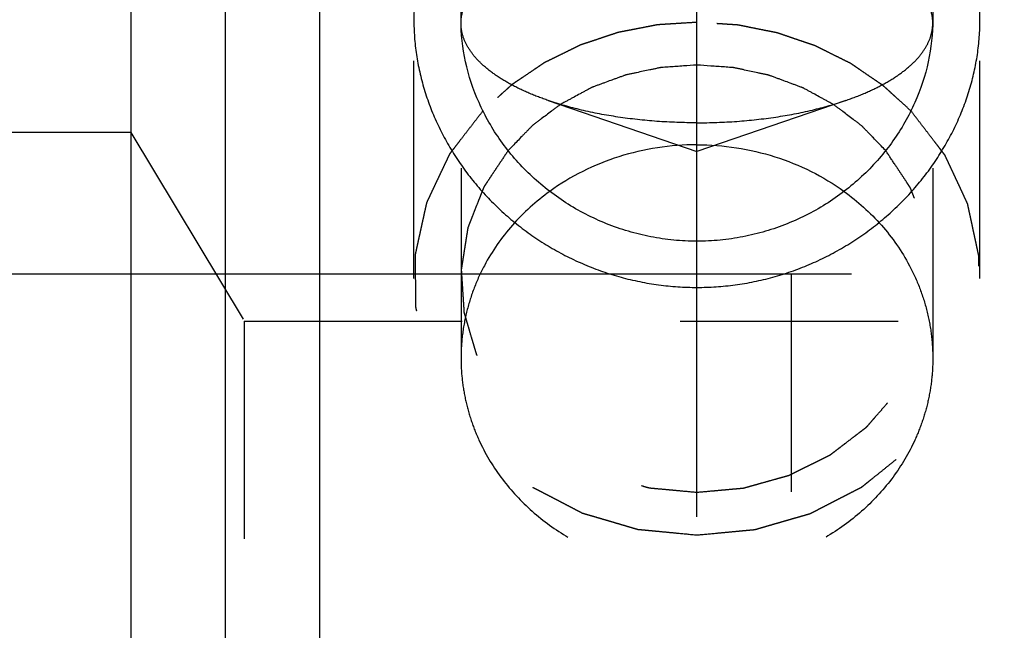
# Model space of a CAD drawing. Units: millimetres. Extents: x 0 to 420, y 0 to 297.
# Drawn here: x 190 to 200, y 152 to 158 of the extents above; entities that cross this region are included whole.
import ezdxf

# ---------------------------------------------------------------- set-up
doc = ezdxf.new("R2010")
doc.units = ezdxf.units.MM
doc.header["$LTSCALE"] = 23.1
doc.linetypes.add('CENTER', pattern=[0.6, 0.375, -0.075, 0.075, -0.075])
doc.linetypes.add('HIDDEN', pattern=[0.2, 0.1, -0.1])
doc.layers.get('0').update_dxf_attribs({"linetype": 'CONTINUOUS'})
for name, color, linetype in [('30656125_AXIS', 7, 'CONTINUOUS'), ('30656125_CL', 7, 'CONTINUOUS'), ('30656125_DIM', 7, 'CONTINUOUS'), ('30656125_HL', 7, 'CONTINUOUS')]:
    doc.layers.add(name, color=color, linetype=linetype)
doc.styles.get("Standard").update_dxf_attribs({"font": 'TXT.SHX', "width": 0.7})
doc.dimstyles.new('DIMSTYLE_3', dxfattribs={"dimtxt": 3.5, "dimasz": 3.5, "dimexe": 0.18, "dimexo": 0.0625, "dimgap": 0.09, "dimtad": 1, "dimdec": 3, "dimdsep": 46, "dimtxsty": 'STANDARD', "dimblk": '_FILLED', "dimblk1": '_FILLED', "dimblk2": '_FILLED', "dimcen": 0.09, "dimclrt": 2, "dimadec": 0, "dimazin": 0, "dimtp": 0.1, "dimtm": 0.1, "dimtfac": 1, "dimtdec": 3, "dimtofl": 0, "dimtmove": 0, "dimatfit": 3, "dimldrblk": '_FILLED', "dimfxl": 1, "dimtolj": 1, "dimarcsym": 0})
doc.dimstyles.new('DIMSTYLE_5', dxfattribs={"dimtxt": 3.5, "dimasz": 3.5, "dimexe": 0.18, "dimexo": 0.0625, "dimgap": 0.09, "dimtad": 1, "dimdec": 3, "dimdsep": 46, "dimtxsty": 'STANDARD', "dimblk": '_FILLED', "dimblk1": '_FILLED', "dimblk2": '_FILLED', "dimcen": 0.09, "dimclrt": 2, "dimadec": 0, "dimazin": 0, "dimtp": 0.15, "dimtm": 0.15, "dimtfac": 1, "dimtdec": 3, "dimtofl": 0, "dimtmove": 0, "dimatfit": 3, "dimldrblk": '_FILLED', "dimfxl": 1, "dimtolj": 1, "dimarcsym": 0})

# ---------------------------------------------------------------- blocks, each defined once
blk = doc.blocks.new('_FILLED')
at = {"color": 0, "linetype": 'BYBLOCK'}
blk.add_solid([(0, 0), (-1, 0.125), (-1, -0.125)], dxfattribs=at)
blk = doc.blocks.new('*D4')
at = {"layer": '30656125_DIM', "color": 3, "linetype": 'CONTINUOUS'}
for p, q in [((196.966, 162.962), (196.966, 210.034)), ((254.966, 140.693), (254.966, 210.034)), ((196.966, 208.534), (225.966, 208.534)), ((254.966, 208.534), (225.966, 208.534))]:
    blk.add_line(p, q, dxfattribs=at)
at = {"layer": '30656125_DIM', "color": 3, "linetype": 'CONTINUOUS', "xscale": 3.5, "yscale": 3.5, "zscale": 3.5, "rotation": 180}
blk.add_blockref('_FILLED', (196.966, 208.534), dxfattribs=at)
at = {"layer": '30656125_DIM', "color": 3, "linetype": 'CONTINUOUS', "xscale": 3.5, "yscale": 3.5, "zscale": 3.5}
blk.add_blockref('_FILLED', (254.966, 208.534), dxfattribs=at)
at = {"layer": '30656125_DIM', "color": 2, "linetype": 'CONTINUOUS', "insert": (225.966, 212.909), "char_height": 3.5, "width": 5.25, "attachment_point": 2, "line_spacing_factor": 0.9}
blk.add_mtext('58', dxfattribs=at)
blk = doc.blocks.new('*D6')
at = {"layer": '30656125_DIM', "color": 3, "linetype": 'CONTINUOUS'}
for p, q in [((164.966, 167.354), (164.966, 220.034)), ((254.966, 154.831), (254.966, 220.034)), ((164.966, 218.534), (209.966, 218.534)), ((254.966, 218.534), (209.966, 218.534))]:
    blk.add_line(p, q, dxfattribs=at)
at = {"layer": '30656125_DIM', "color": 3, "linetype": 'CONTINUOUS', "xscale": 3.5, "yscale": 3.5, "zscale": 3.5, "rotation": 180}
blk.add_blockref('_FILLED', (164.966, 218.534), dxfattribs=at)
at = {"layer": '30656125_DIM', "color": 3, "linetype": 'CONTINUOUS', "xscale": 3.5, "yscale": 3.5, "zscale": 3.5}
blk.add_blockref('_FILLED', (254.966, 218.534), dxfattribs=at)
at = {"layer": '30656125_DIM', "color": 2, "linetype": 'CONTINUOUS', "insert": (209.966, 222.909), "char_height": 3.5, "width": 5.5, "attachment_point": 2, "line_spacing_factor": 0.9}
blk.add_mtext('90', dxfattribs=at)
blk = doc.blocks.new('*D7')
at = {"layer": '30656125_DIM', "color": 3, "linetype": 'CONTINUOUS'}
for p, q in [((88.566, 155.534), (88.566, 161.534)), ((88.566, 161.534), (88.566, 151.534)), ((197.966, 155.534), (87.066, 155.534)), ((88.566, 131.057), (88.566, 151.534)), ((197.966, 147.534), (87.066, 147.534)), ((88.566, 147.534), (88.566, 131.057))]:
    blk.add_line(p, q, dxfattribs=at)
at = {"layer": '30656125_DIM', "color": 3, "linetype": 'CONTINUOUS', "xscale": 3.5, "yscale": 3.5, "zscale": 3.5}
for p, rotation in [((88.566, 155.534), 270), ((88.566, 147.534), 90)]:
    blk.add_blockref('_FILLED', p, dxfattribs=dict(at, rotation=rotation))
at = {"layer": '30656125_DIM', "color": 2, "linetype": 'CONTINUOUS', "insert": (84.191, 141.307), "char_height": 3.5, "width": 10.25, "attachment_point": 3, "rotation": 90, "line_spacing_factor": 0.9}
blk.add_mtext('M8x1', dxfattribs=at)

msp = doc.modelspace()

# ---------------------------------------------------------------- linework, layer by layer
at = {"layer": '30656125_AXIS', "color": 3, "linetype": 'CENTER'}
msp.add_line((196.9657, 139.0997), (196.9657, 171.5469), dxfattribs=at)
at = {"layer": '30656125_CL', "color": 7, "linetype": 'CONTINUOUS'}
for p, q in [((190.9657, 183.0339), (190.9657, 120.0339)), ((192.9657, 167.5339), (192.9657, 135.5339))]:
    msp.add_line(p, q, dxfattribs=at)
at = {"layer": '30656125_CL', "color": 9, "linetype": 'CONTINUOUS'}
msp.add_line((191.9657, 167.5339), (191.9657, 135.5339), dxfattribs=at)
at = {"layer": '30656125_CL', "color": 30, "linetype": 'CONTINUOUS'}
msp.add_line((196.9657, 153.364), (196.9657, 162.4181), dxfattribs=at)
at = {"layer": '30656125_CL', "color": 3, "linetype": 'CONTINUOUS'}
for points in [[(196.9657, 160.8302), (196.898, 160.8302), (196.7624, 160.8264), (196.5599, 160.8094), (196.3591, 160.781), (196.1607, 160.7413), (195.9658, 160.6904), (195.7749, 160.6282), (195.5895, 160.5552), (195.4098, 160.4711), (195.2375, 160.3766), (195.0728, 160.2718), (194.9172, 160.1572), (194.771, 160.0331), (194.6354, 159.9003), (194.5108, 159.7591), (194.3981, 159.6105), (194.2975, 159.4548), (194.2098, 159.2931), (194.1349, 159.1257), (194.0734, 158.9538), (194.0254, 158.7776), (193.991, 158.5983), (193.9703, 158.4163), (193.9634, 158.2326), (193.9703, 158.0477), (193.991, 157.8624), (194.0254, 157.6777), (194.0734, 157.494), (194.1349, 157.3127), (194.2098, 157.1341), (194.2975, 156.9597), (194.3981, 156.7898), (194.5108, 156.626), (194.6354, 156.4688), (194.771, 156.3195), (194.9172, 156.1786), (195.0728, 156.0476), (195.2375, 155.9265), (195.4098, 155.8168), (195.5895, 155.7185), (195.7749, 155.6325), (195.9658, 155.559), (196.1607, 155.4985), (196.3591, 155.4512), (196.5599, 155.4173), (196.7624, 155.3969), (196.898, 155.3924), (196.9657, 155.3924)], [(196.9657, 155.3924), (197.0335, 155.3924), (197.169, 155.3969), (197.3715, 155.4173), (197.5723, 155.4512), (197.7707, 155.4985), (197.9656, 155.559), (198.1565, 155.6325), (198.342, 155.7185), (198.5216, 155.8168), (198.694, 155.9265), (198.8587, 156.0475), (199.0143, 156.1786), (199.1605, 156.3195), (199.296, 156.4688), (199.4206, 156.626), (199.5333, 156.7898), (199.6339, 156.9597), (199.7217, 157.1341), (199.7965, 157.3127), (199.858, 157.494), (199.9061, 157.6777), (199.9404, 157.8624), (199.9611, 158.0477), (199.968, 158.2326), (199.9611, 158.4163), (199.9404, 158.5983), (199.9061, 158.7776), (199.858, 158.9538), (199.7965, 159.1257), (199.7217, 159.2931), (199.6339, 159.4548), (199.5333, 159.6105), (199.4206, 159.7591), (199.296, 159.9003), (199.1605, 160.0331), (199.0143, 160.1572), (198.8587, 160.2718), (198.694, 160.3766), (198.5216, 160.4711), (198.342, 160.5552), (198.1565, 160.6282), (197.9656, 160.6904), (197.7707, 160.7413), (197.5723, 160.781), (197.3715, 160.8094), (197.169, 160.8264), (197.0335, 160.8302), (196.9657, 160.8302)]]:
    msp.add_open_spline(points, degree=3, dxfattribs=at)
at = {"layer": '30656125_CL', "color": 7, "linetype": 'CONTINUOUS'}
for points, knots in [([(194.4657, 158.2324), (194.4657, 158.3797), (194.4977, 158.6748), (194.6421, 159.0959), (194.8765, 159.4778), (195.191, 159.8068), (195.5726, 160.0728), (196.0068, 160.2682), (196.4769, 160.3876), (196.8024, 160.4143), (196.9657, 160.4143)], [0, 0, 0, 0, 0.1199282, 0.2392641, 0.3594117, 0.4817057, 0.6070522, 0.7356793, 0.8670569, 1, 1, 1, 1]), ([(196.9657, 160.4143), (197.1291, 160.4143), (197.4545, 160.3876), (197.9247, 160.2682), (198.3588, 160.0728), (198.7405, 159.8068), (199.0549, 159.4778), (199.2894, 159.0959), (199.4337, 158.6748), (199.4657, 158.3797), (199.4657, 158.2324)], [0, 0, 0, 0, 0.1329431, 0.2643207, 0.3929478, 0.5182943, 0.6405883, 0.7607359, 0.8800718, 1, 1, 1, 1]), ([(196.9657, 155.8828), (196.8838, 155.8828), (196.72, 155.8906), (196.4767, 155.9258), (196.2382, 155.9839), (195.9306, 156.0907), (195.5693, 156.2772), (195.2512, 156.5271), (195.031, 156.7581), (194.837, 157.0053), (194.6434, 157.3432), (194.499, 157.7801), (194.4657, 158.0829), (194.4657, 158.2324)], [0, 0, 0, 0, 0.0647421, 0.1294347, 0.1940298, 0.2584752, 0.3865545, 0.5133552, 0.5761966, 0.6385405, 0.7613971, 0.8818401, 1, 1, 1, 1]), ([(199.4657, 158.2324), (199.4657, 158.0829), (199.4325, 157.7801), (199.288, 157.3432), (199.0944, 157.0053), (198.9005, 156.7581), (198.6802, 156.5271), (198.3622, 156.2772), (198.0009, 156.0907), (197.6932, 155.9839), (197.4547, 155.9258), (197.2115, 155.8906), (197.0476, 155.8828), (196.9657, 155.8828)], [0, 0, 0, 0, 0.1181599, 0.2386029, 0.3614595, 0.4238034, 0.4866448, 0.6134455, 0.7415248, 0.8059702, 0.8705653, 0.9352579, 1, 1, 1, 1]), ([(196.9657, 157.7511), (196.9179, 157.7478), (196.8462, 157.7428), (196.7625, 157.737), (196.7147, 157.7336), (196.6789, 157.7311), (196.643, 157.7286), (196.6161, 157.7267), (196.5982, 157.7255), (196.5907, 157.7249), (196.5847, 157.7247), (196.5789, 157.7236), (196.5687, 157.7213), (196.5541, 157.7183), (196.5307, 157.7133), (196.5016, 157.7071), (196.4549, 157.6972), (196.3965, 157.6848), (196.3382, 157.6724), (196.2915, 157.6624), (196.2623, 157.6562), (196.239, 157.6513), (196.2244, 157.6481), (196.2142, 157.6461), (196.2084, 157.6447), (196.2029, 157.6425), (196.1959, 157.64), (196.1792, 157.6339), (196.1542, 157.6247), (196.1209, 157.6125), (196.0875, 157.6003), (196.0431, 157.584), (195.9986, 157.5677), (195.9542, 157.5515), (195.9264, 157.5413), (195.9041, 157.5331), (195.8875, 157.527), (195.8736, 157.5219), (195.8638, 157.5184), (195.8583, 157.5163), (195.8541, 157.515), (195.8502, 157.5126), (195.8449, 157.5099), (195.8357, 157.5048), (195.8226, 157.4977), (195.8068, 157.4892), (195.7858, 157.4777), (195.7595, 157.4635), (195.7174, 157.4407), (195.6753, 157.4178), (195.6332, 157.395), (195.6017, 157.3779), (195.5701, 157.3608), (195.5465, 157.3479), (195.5307, 157.3394), (195.5241, 157.3358), (195.5188, 157.333), (195.514, 157.3297), (195.506, 157.3235), (195.4945, 157.3149), (195.4761, 157.3009), (195.453, 157.2836), (195.4162, 157.2557), (195.3702, 157.221), (195.3241, 157.1862), (195.2873, 157.1584), (195.2643, 157.141), (195.2458, 157.1271), (195.2344, 157.1184), (195.2262, 157.1124), (195.2217, 157.1088), (195.2178, 157.1045), (195.2127, 157.0993), (195.2007, 157.0868), (195.1825, 157.0682), (195.1583, 157.0432), (195.1341, 157.0183), (195.1019, 156.9851), (195.0455, 156.9269), (194.9971, 156.8771), (194.9649, 156.8438)], [0, 0, 0, 0, 0.0625, 0.09375, 0.109375, 0.125, 0.140625, 0.15625, 0.1601562, 0.1640625, 0.1660156, 0.1679688, 0.171875, 0.1796875, 0.1875, 0.203125, 0.21875, 0.25, 0.28125, 0.296875, 0.3125, 0.3203125, 0.328125, 0.3320312, 0.3339844, 0.3359375, 0.3398438, 0.34375, 0.359375, 0.375, 0.390625, 0.40625, 0.4375, 0.453125, 0.46875, 0.4765625, 0.484375, 0.4921875, 0.4960938, 0.4980469, 0.5, 0.5019531, 0.5039062, 0.5078125, 0.515625, 0.5234375, 0.53125, 0.546875, 0.5625, 0.59375, 0.609375, 0.625, 0.640625, 0.65625, 0.6601562, 0.6640625, 0.6660156, 0.6679688, 0.671875, 0.6796875, 0.6875, 0.703125, 0.71875, 0.75, 0.78125, 0.796875, 0.8125, 0.8203125, 0.828125, 0.8320312, 0.8339844, 0.8359375, 0.8398438, 0.84375, 0.859375, 0.875, 0.890625, 0.90625, 0.9375, 1, 1, 1, 1]), ([(198.9666, 156.8438), (198.9349, 156.8765), (198.8875, 156.9255), (198.8322, 156.9827), (198.8006, 157.0154), (198.7769, 157.0399), (198.7532, 157.0644), (198.7354, 157.0828), (198.7236, 157.095), (198.7186, 157.1001), (198.7148, 157.1043), (198.7103, 157.1079), (198.7022, 157.1139), (198.6907, 157.1227), (198.6723, 157.1366), (198.6494, 157.1541), (198.6126, 157.182), (198.5667, 157.2169), (198.5207, 157.2518), (198.484, 157.2797), (198.461, 157.2971), (198.4427, 157.3111), (198.4311, 157.3198), (198.4232, 157.326), (198.4185, 157.3293), (198.4132, 157.332), (198.4069, 157.3356), (198.3915, 157.344), (198.3684, 157.3566), (198.3376, 157.3735), (198.3068, 157.3904), (198.2658, 157.4129), (198.2248, 157.4353), (198.1837, 157.4578), (198.1581, 157.4719), (198.1376, 157.4831), (198.1222, 157.4916), (198.1094, 157.4986), (198.1004, 157.5035), (198.0952, 157.5063), (198.0915, 157.5086), (198.0871, 157.51), (198.0815, 157.5121), (198.0716, 157.5158), (198.0574, 157.5211), (198.0404, 157.5274), (198.0177, 157.5358), (197.9893, 157.5463), (197.9439, 157.5631), (197.8986, 157.58), (197.8532, 157.5968), (197.8191, 157.6094), (197.7851, 157.6221), (197.7596, 157.6315), (197.7426, 157.6379), (197.7355, 157.6404), (197.7298, 157.6427), (197.724, 157.6441), (197.7138, 157.6462), (197.6992, 157.6494), (197.6759, 157.6544), (197.6467, 157.6607), (197.6001, 157.6707), (197.5418, 157.6833), (197.4835, 157.6958), (197.4368, 157.7059), (197.4076, 157.7122), (197.3843, 157.7172), (197.3697, 157.7203), (197.3596, 157.7226), (197.3537, 157.7237), (197.3475, 157.7239), (197.34, 157.7246), (197.3217, 157.7258), (197.2943, 157.7278), (197.2578, 157.7304), (197.2213, 157.733), (197.1726, 157.7364), (197.0874, 157.7425), (197.0144, 157.7477), (196.9657, 157.7511)], [0, 0, 0, 0, 0.0625, 0.09375, 0.109375, 0.125, 0.140625, 0.15625, 0.1601562, 0.1640625, 0.1660156, 0.1679688, 0.171875, 0.1796875, 0.1875, 0.203125, 0.21875, 0.25, 0.28125, 0.296875, 0.3125, 0.3203125, 0.328125, 0.3320312, 0.3339844, 0.3359375, 0.3398438, 0.34375, 0.359375, 0.375, 0.390625, 0.40625, 0.4375, 0.453125, 0.46875, 0.4765625, 0.484375, 0.4921875, 0.4960938, 0.4980469, 0.5, 0.5019531, 0.5039062, 0.5078125, 0.515625, 0.5234375, 0.53125, 0.546875, 0.5625, 0.59375, 0.609375, 0.625, 0.640625, 0.65625, 0.6601562, 0.6640625, 0.6660156, 0.6679688, 0.671875, 0.6796875, 0.6875, 0.703125, 0.71875, 0.75, 0.78125, 0.796875, 0.8125, 0.8203125, 0.828125, 0.8320312, 0.8339844, 0.8359375, 0.8398438, 0.84375, 0.859375, 0.875, 0.890625, 0.90625, 0.9375, 1, 1, 1, 1]), ([(196.9657, 156.9059), (196.8256, 156.9059), (196.5456, 156.8845), (196.1374, 156.7892), (195.7523, 156.6334), (195.5164, 156.4907), (195.406, 156.4108)], [0, 0, 0, 0, 0.2529566, 0.5046573, 0.753969, 1, 1, 1, 1]), ([(196.9657, 156.9059), (197.1058, 156.9059), (197.3858, 156.8845), (197.794, 156.7892), (198.1791, 156.6334), (198.4151, 156.4907), (198.5255, 156.4108)], [0, 0, 0, 0, 0.2529566, 0.5046573, 0.753969, 1, 1, 1, 1])]:
    msp.add_open_spline(points, degree=3, knots=knots, dxfattribs=at)
at = {"layer": '30656125_HL', "color": 6, "linetype": 'HIDDEN'}
for p, q in [((194.4657, 165.8989), (194.4657, 154.6401)), ((199.4657, 165.8989), (199.4657, 154.6401)), ((193.9657, 155.4854), (193.9657, 158.2324)), ((199.9657, 155.4854), (199.9657, 158.2324)), ((195.3891, 157.3753), (196.9657, 156.8338)), ((198.5424, 157.3753), (196.9657, 156.8338)), ((190.9657, 157.0339), (142.4317, 157.0339)), ((190.9657, 157.0339), (192.1674, 155.0339)), ((212.4657, 155.5339), (197.9657, 155.5339)), ((197.9657, 155.5339), (197.9657, 147.5339)), ((192.1674, 155.0339), (211.8657, 155.0339)), ((192.1674, 155.0339), (192.1674, 148.0339))]:
    msp.add_line(p, q, dxfattribs=at)
for points, knots in [([(194.4657, 158.1952), (194.4657, 158.23), (194.4742, 158.3012), (194.5116, 158.4055), (194.5728, 158.5069), (194.6568, 158.6048), (194.7628, 158.6983), (194.8896, 158.7869), (195.0362, 158.8697), (195.2011, 158.946), (195.3828, 159.0152), (195.6516, 159.099), (196.0176, 159.18), (196.4825, 159.2387), (196.803, 159.2518), (196.9657, 159.2518)], [0, 0, 0, 0, 0.0358513, 0.0732293, 0.1134339, 0.1574199, 0.2057932, 0.2588633, 0.3167067, 0.3792198, 0.4461595, 0.5171733, 0.6695468, 0.8321382, 1, 1, 1, 1]), ([(199.4657, 158.1952), (199.4657, 158.23), (199.4573, 158.3012), (199.4199, 158.4055), (199.3587, 158.5069), (199.2746, 158.6048), (199.1687, 158.6983), (199.0418, 158.7869), (198.8953, 158.8697), (198.7304, 158.946), (198.5486, 159.0152), (198.2798, 159.099), (197.9138, 159.18), (197.4489, 159.2387), (197.1284, 159.2518), (196.9657, 159.2518)], [0, 0, 0, 0, 0.0358513, 0.0732293, 0.1134339, 0.1574199, 0.2057932, 0.2588633, 0.3167067, 0.3792198, 0.4461595, 0.5171733, 0.6695468, 0.8321382, 1, 1, 1, 1]), ([(196.9657, 158.2043), (196.9135, 158.201), (196.8352, 158.196), (196.7439, 158.1902), (196.6917, 158.1869), (196.6526, 158.1844), (196.6134, 158.182), (196.5841, 158.1801), (196.5645, 158.1789), (196.5564, 158.1783), (196.5498, 158.178), (196.5433, 158.1769), (196.5318, 158.1746), (196.5154, 158.1715), (196.4892, 158.1663), (196.4564, 158.16), (196.404, 158.1498), (196.3385, 158.1371), (196.2729, 158.1243), (196.2205, 158.1142), (196.1877, 158.1078), (196.1615, 158.1027), (196.1451, 158.0995), (196.1336, 158.0973), (196.1271, 158.0959), (196.1209, 158.0936), (196.113, 158.0911), (196.0942, 158.0847), (196.0659, 158.0753), (196.0282, 158.0626), (195.9904, 158.05), (195.9402, 158.0331), (195.8899, 158.0162), (195.8396, 157.9994), (195.8081, 157.9888), (195.783, 157.9804), (195.7641, 157.9741), (195.7484, 157.9688), (195.7374, 157.9651), (195.7311, 157.963), (195.7263, 157.9616), (195.722, 157.9592), (195.7161, 157.9564), (195.7058, 157.9513), (195.6911, 157.944), (195.6734, 157.9353), (195.6498, 157.9238), (195.6204, 157.9093), (195.5733, 157.8861), (195.5261, 157.8629), (195.479, 157.8397), (195.4437, 157.8223), (195.4083, 157.8049), (195.3818, 157.7918), (195.3641, 157.7832), (195.3568, 157.7795), (195.3508, 157.7767), (195.3453, 157.7732), (195.336, 157.7668), (195.3225, 157.7578), (195.301, 157.7432), (195.2742, 157.7251), (195.2312, 157.696), (195.1774, 157.6597), (195.1237, 157.6234), (195.0807, 157.5944), (195.0538, 157.5762), (195.0323, 157.5617), (195.0189, 157.5526), (195.0095, 157.5463), (195.0042, 157.5426), (194.9995, 157.5381), (194.9934, 157.5327), (194.979, 157.5196), (194.9573, 157.5), (194.9284, 157.4739), (194.8996, 157.4477), (194.8611, 157.4129), (194.7937, 157.3519), (194.7359, 157.2996), (194.6974, 157.2648)], [0, 0, 0, 0, 0.0625, 0.09375, 0.109375, 0.125, 0.140625, 0.15625, 0.1601562, 0.1640625, 0.1660156, 0.1679688, 0.171875, 0.1796875, 0.1875, 0.203125, 0.21875, 0.25, 0.28125, 0.296875, 0.3125, 0.3203125, 0.328125, 0.3320312, 0.3339844, 0.3359375, 0.3398438, 0.34375, 0.359375, 0.375, 0.390625, 0.40625, 0.4375, 0.453125, 0.46875, 0.4765625, 0.484375, 0.4921875, 0.4960938, 0.4980469, 0.5, 0.5019531, 0.5039062, 0.5078125, 0.515625, 0.5234375, 0.53125, 0.546875, 0.5625, 0.59375, 0.609375, 0.625, 0.640625, 0.65625, 0.6601562, 0.6640625, 0.6660156, 0.6679688, 0.671875, 0.6796875, 0.6875, 0.703125, 0.71875, 0.75, 0.78125, 0.796875, 0.8125, 0.8203125, 0.828125, 0.8320312, 0.8339844, 0.8359375, 0.8398438, 0.84375, 0.859375, 0.875, 0.890625, 0.90625, 0.9375, 1, 1, 1, 1]), ([(199.234, 157.2648), (199.1971, 157.2984), (199.1418, 157.3488), (199.0772, 157.4075), (199.0402, 157.4411), (199.0125, 157.4663), (198.9849, 157.4916), (198.9641, 157.5104), (198.9503, 157.5231), (198.9444, 157.5283), (198.94, 157.5326), (198.9348, 157.5363), (198.9253, 157.5427), (198.912, 157.5518), (198.8905, 157.5665), (198.8638, 157.5848), (198.821, 157.614), (198.7675, 157.6506), (198.714, 157.6872), (198.6711, 157.7164), (198.6444, 157.7347), (198.623, 157.7494), (198.6096, 157.7585), (198.6003, 157.765), (198.5948, 157.7685), (198.5888, 157.7713), (198.5815, 157.775), (198.5639, 157.7837), (198.5375, 157.7969), (198.5023, 157.8145), (198.467, 157.8321), (198.42, 157.8555), (198.3731, 157.8789), (198.3261, 157.9024), (198.2967, 157.917), (198.2732, 157.9287), (198.2556, 157.9375), (198.2409, 157.9448), (198.2307, 157.95), (198.2248, 157.9528), (198.2205, 157.9553), (198.2156, 157.9566), (198.2094, 157.9589), (198.1984, 157.9626), (198.1827, 157.9679), (198.1639, 157.9743), (198.1388, 157.9829), (198.1075, 157.9936), (198.0573, 158.0107), (198.0071, 158.0278), (197.9569, 158.0449), (197.9193, 158.0578), (197.8816, 158.0706), (197.8534, 158.0802), (197.8346, 158.0867), (197.8267, 158.0893), (197.8205, 158.0916), (197.814, 158.0931), (197.8025, 158.0952), (197.7862, 158.0986), (197.76, 158.1038), (197.7272, 158.1103), (197.6749, 158.1208), (197.6094, 158.1338), (197.5439, 158.1469), (197.4916, 158.1574), (197.4588, 158.1639), (197.4327, 158.1691), (197.4163, 158.1723), (197.4049, 158.1747), (197.3983, 158.1759), (197.3914, 158.1761), (197.383, 158.1768), (197.3626, 158.1781), (197.3321, 158.1801), (197.2914, 158.1828), (197.2507, 158.1855), (197.1964, 158.1891), (197.1014, 158.1953), (197.02, 158.2007), (196.9657, 158.2043)], [0, 0, 0, 0, 0.0625, 0.09375, 0.109375, 0.125, 0.140625, 0.15625, 0.1601562, 0.1640625, 0.1660156, 0.1679688, 0.171875, 0.1796875, 0.1875, 0.203125, 0.21875, 0.25, 0.28125, 0.296875, 0.3125, 0.3203125, 0.328125, 0.3320312, 0.3339844, 0.3359375, 0.3398438, 0.34375, 0.359375, 0.375, 0.390625, 0.40625, 0.4375, 0.453125, 0.46875, 0.4765625, 0.484375, 0.4921875, 0.4960938, 0.4980469, 0.5, 0.5019531, 0.5039062, 0.5078125, 0.515625, 0.5234375, 0.53125, 0.546875, 0.5625, 0.59375, 0.609375, 0.625, 0.640625, 0.65625, 0.6601562, 0.6640625, 0.6660156, 0.6679688, 0.671875, 0.6796875, 0.6875, 0.703125, 0.71875, 0.75, 0.78125, 0.796875, 0.8125, 0.8203125, 0.828125, 0.8320312, 0.8339844, 0.8359375, 0.8398438, 0.84375, 0.859375, 0.875, 0.890625, 0.90625, 0.9375, 1, 1, 1, 1]), ([(195.3891, 157.3753), (195.3198, 157.3991), (195.1878, 157.4494), (195.0042, 157.5367), (194.8443, 157.6321), (194.7101, 157.7346), (194.6032, 157.8431), (194.5248, 157.9568), (194.4767, 158.0747), (194.4657, 158.1559), (194.4657, 158.1952)], [0, 0, 0, 0, 0.1682702, 0.3238746, 0.4660925, 0.5947403, 0.7103532, 0.8144231, 0.9096465, 1, 1, 1, 1]), ([(198.5424, 157.3753), (198.6117, 157.3991), (198.7437, 157.4494), (198.9273, 157.5367), (199.0871, 157.6321), (199.2213, 157.7346), (199.3283, 157.8431), (199.4066, 157.9568), (199.4547, 158.0747), (199.4657, 158.1559), (199.4657, 158.1952)], [0, 0, 0, 0, 0.1682702, 0.3238746, 0.4660925, 0.5947403, 0.7103532, 0.8144231, 0.9096465, 1, 1, 1, 1]), ([(196.9657, 157.1387), (196.8242, 157.1387), (196.5443, 157.1487), (196.1349, 157.1934), (195.7493, 157.2664), (195.5046, 157.3356), (195.3891, 157.3753)], [0, 0, 0, 0, 0.2653158, 0.5243303, 0.7710297, 1, 1, 1, 1]), ([(196.9657, 157.1387), (197.1073, 157.1387), (197.3872, 157.1487), (197.7965, 157.1934), (198.1821, 157.2664), (198.4268, 157.3356), (198.5424, 157.3753)], [0, 0, 0, 0, 0.2653158, 0.5243303, 0.7710297, 1, 1, 1, 1]), ([(194.6974, 157.2648), (194.6771, 157.2385), (194.6366, 157.186), (194.5759, 157.1073), (194.5151, 157.0286), (194.4645, 156.963), (194.4239, 156.9105), (194.3986, 156.8777), (194.3784, 156.8515), (194.3657, 156.8351), (194.3556, 156.8219), (194.3499, 156.8146), (194.3461, 156.8096), (194.3434, 156.8064), (194.3408, 156.7998), (194.3344, 156.7871), (194.3259, 156.7686), (194.3154, 156.7465), (194.305, 156.7244), (194.2911, 156.695), (194.2737, 156.6582), (194.2528, 156.6141), (194.232, 156.5699), (194.2111, 156.5257), (194.1902, 156.4816), (194.1694, 156.4374), (194.152, 156.4006), (194.1381, 156.3712), (194.1276, 156.3491), (194.1189, 156.3307), (194.112, 156.316), (194.1076, 156.3068), (194.1043, 156.2994), (194.1013, 156.294), (194.1, 156.288), (194.0983, 156.28), (194.0961, 156.27), (194.0925, 156.2541), (194.0882, 156.2341), (194.0811, 156.2022), (194.0723, 156.1622), (194.0618, 156.1143), (194.0513, 156.0664), (194.0407, 156.0185), (194.0302, 155.9706), (194.0196, 155.9227), (194.0091, 155.8748), (194.0003, 155.8349), (193.9933, 155.803), (193.9881, 155.779), (193.9835, 155.7591), (193.9807, 155.7451), (193.9785, 155.7371), (193.9785, 155.7311), (193.9786, 155.7251), (193.9787, 155.7171), (193.9788, 155.7031), (193.9791, 155.6831), (193.9794, 155.659), (193.9797, 155.627), (193.9804, 155.571), (193.9814, 155.4909), (193.9825, 155.3949), (193.9835, 155.3148), (193.9842, 155.2588), (193.9845, 155.2307), (193.9847, 155.2147), (193.9848, 155.2027), (193.9849, 155.1927), (193.9851, 155.1847), (193.9848, 155.1767), (193.9876, 155.1668), (193.9914, 155.1509), (193.9963, 155.131), (194.0021, 155.1072), (194.008, 155.0833), (194.0158, 155.0515), (194.0294, 154.9959), (194.045, 154.9323), (194.0606, 154.8687), (194.0723, 154.821), (194.0839, 154.7734), (194.0937, 154.7336), (194.1015, 154.7018), (194.1073, 154.678), (194.1122, 154.6581), (194.1161, 154.6422), (194.1185, 154.6323), (194.1203, 154.6254), (194.1211, 154.6213), (194.1232, 154.6178), (194.1253, 154.6132), (194.129, 154.6059), (194.1336, 154.5968), (194.1445, 154.5749), (194.161, 154.5421), (194.1829, 154.4984), (194.2121, 154.4401), (194.2486, 154.3672), (194.2851, 154.2943), (194.3144, 154.2359), (194.3363, 154.1922), (194.3527, 154.1594), (194.3637, 154.1375), (194.3683, 154.1284), (194.3719, 154.1211), (194.3743, 154.1166), (194.3758, 154.1129), (194.3787, 154.1096), (194.3832, 154.1039), (194.3899, 154.0957), (194.4005, 154.0826), (194.4139, 154.0662), (194.4298, 154.0465), (194.4511, 154.0202), (194.4777, 153.9875), (194.5096, 153.9481), (194.5415, 153.9087), (194.5841, 153.8563), (194.6267, 153.8038), (194.6692, 153.7513), (194.6958, 153.7185), (194.7171, 153.6923), (194.7304, 153.6758), (194.7411, 153.6628), (194.7476, 153.6544), (194.7544, 153.6493), (194.7609, 153.6439), (194.7692, 153.6373), (194.779, 153.6293), (194.7922, 153.6186), (194.8153, 153.5999), (194.8614, 153.5626), (194.9273, 153.5092), (195.0063, 153.4452), (195.0722, 153.3919), (195.1183, 153.3546), (195.1447, 153.3332), (195.1644, 153.3172), (195.1809, 153.3039), (195.1924, 153.2945), (195.199, 153.2892), (195.2039, 153.2852), (195.209, 153.2813), (195.217, 153.2775), (195.2305, 153.2702), (195.2501, 153.2602), (195.2734, 153.248), (195.3046, 153.2318), (195.3435, 153.2115), (195.3902, 153.1872), (195.437, 153.1628), (195.4837, 153.1385), (195.5304, 153.1142), (195.5772, 153.0898), (195.6239, 153.0655), (195.6628, 153.0452), (195.694, 153.029), (195.7135, 153.0189), (195.7291, 153.0108), (195.7388, 153.0057), (195.7466, 153.0016), (195.7524, 152.9985), (195.7588, 152.997), (195.7672, 152.9944), (195.7777, 152.9914), (195.7945, 152.9864), (195.8155, 152.9803), (195.8407, 152.9729), (195.8743, 152.963), (195.9163, 152.9506), (195.9668, 152.9358), (196.0172, 152.921), (196.0676, 152.9061), (196.118, 152.8913), (196.1684, 152.8765), (196.2104, 152.8641), (196.244, 152.8543), (196.2692, 152.8468), (196.2945, 152.8394), (196.3154, 152.8332), (196.3302, 152.829), (196.3385, 152.8263), (196.3477, 152.8259), (196.3588, 152.8246), (196.3768, 152.8229), (196.3993, 152.8207), (196.4353, 152.8173), (196.4802, 152.813), (196.5521, 152.8061), (196.6421, 152.7975), (196.7859, 152.7837), (196.8938, 152.7733), (196.9657, 152.7664)], [0, 0, 0, 0, 0.015625, 0.03125, 0.046875, 0.0625, 0.0703125, 0.078125, 0.0820312, 0.0859375, 0.0878906, 0.0898438, 0.090332, 0.0908203, 0.0917969, 0.09375, 0.0976562, 0.1015625, 0.1054688, 0.109375, 0.1171875, 0.125, 0.1328125, 0.140625, 0.1484375, 0.15625, 0.1640625, 0.1679688, 0.171875, 0.1757812, 0.1777344, 0.1796875, 0.1806641, 0.1816406, 0.1826172, 0.1835938, 0.1855469, 0.1875, 0.1914062, 0.1953125, 0.203125, 0.2109375, 0.21875, 0.2265625, 0.234375, 0.2421875, 0.25, 0.2578125, 0.2617188, 0.265625, 0.2695312, 0.2714844, 0.2724609, 0.2734375, 0.2744141, 0.2753906, 0.2773438, 0.28125, 0.2851562, 0.2890625, 0.296875, 0.3125, 0.328125, 0.34375, 0.3515625, 0.3554688, 0.3574219, 0.359375, 0.3613281, 0.3623047, 0.3632812, 0.3652344, 0.3671875, 0.3710938, 0.375, 0.3789062, 0.3828125, 0.390625, 0.40625, 0.4140625, 0.421875, 0.4296875, 0.4375, 0.4414062, 0.4453125, 0.4492188, 0.4511719, 0.453125, 0.4541016, 0.4545898, 0.4550781, 0.4560547, 0.4570312, 0.4589844, 0.4609375, 0.46875, 0.4765625, 0.484375, 0.5, 0.515625, 0.5234375, 0.53125, 0.5390625, 0.5410156, 0.5429688, 0.5439453, 0.5449219, 0.5454102, 0.5458984, 0.546875, 0.5488281, 0.5507812, 0.5546875, 0.5585938, 0.5625, 0.5703125, 0.578125, 0.5859375, 0.59375, 0.609375, 0.6171875, 0.625, 0.6289062, 0.6328125, 0.6347656, 0.6367188, 0.6376953, 0.6386719, 0.640625, 0.6425781, 0.6445312, 0.6484375, 0.65625, 0.671875, 0.6875, 0.703125, 0.7109375, 0.7148438, 0.71875, 0.7226562, 0.7246094, 0.7255859, 0.7265625, 0.7275391, 0.7285156, 0.7304688, 0.734375, 0.7382812, 0.7421875, 0.75, 0.7578125, 0.765625, 0.7734375, 0.78125, 0.7890625, 0.796875, 0.8046875, 0.8085938, 0.8125, 0.8144531, 0.8164062, 0.8173828, 0.8183594, 0.8193359, 0.8203125, 0.8222656, 0.8242188, 0.828125, 0.8320312, 0.8359375, 0.84375, 0.8515625, 0.859375, 0.8671875, 0.875, 0.8828125, 0.890625, 0.8945312, 0.8984375, 0.9023438, 0.90625, 0.9082031, 0.9091797, 0.9101562, 0.9121094, 0.9140625, 0.9179688, 0.921875, 0.9296875, 0.9375, 0.953125, 0.96875, 1, 1, 1, 1]), ([(196.9657, 152.7664), (197.036, 152.773), (197.1415, 152.7829), (197.2821, 152.7961), (197.3699, 152.8043), (197.4402, 152.8109), (197.4841, 152.815), (197.5193, 152.8183), (197.5413, 152.8204), (197.5589, 152.8219), (197.5698, 152.8232), (197.5787, 152.8235), (197.587, 152.8263), (197.6018, 152.8303), (197.6228, 152.8365), (197.6481, 152.8438), (197.6733, 152.8511), (197.707, 152.8608), (197.7491, 152.873), (197.7995, 152.8876), (197.85, 152.9022), (197.9005, 152.9168), (197.951, 152.9314), (198.0015, 152.946), (198.0436, 152.9582), (198.0773, 152.9679), (198.1025, 152.9752), (198.1235, 152.9813), (198.1404, 152.9862), (198.1509, 152.9892), (198.1593, 152.9917), (198.1657, 152.9932), (198.1716, 152.9963), (198.1794, 153.0003), (198.1891, 153.0054), (198.2048, 153.0134), (198.2243, 153.0234), (198.2555, 153.0395), (198.2946, 153.0596), (198.3414, 153.0838), (198.3883, 153.1079), (198.4352, 153.132), (198.482, 153.1562), (198.5289, 153.1803), (198.5758, 153.2044), (198.6148, 153.2245), (198.6461, 153.2406), (198.6695, 153.2527), (198.6891, 153.2626), (198.7026, 153.2699), (198.7107, 153.2736), (198.7157, 153.2775), (198.7207, 153.2815), (198.7273, 153.2868), (198.7389, 153.2961), (198.7554, 153.3093), (198.7752, 153.3252), (198.8017, 153.3465), (198.848, 153.3836), (198.9142, 153.4366), (198.9936, 153.5003), (199.0597, 153.5533), (199.106, 153.5905), (199.1325, 153.6117), (199.149, 153.625), (199.1607, 153.6342), (199.1672, 153.6396), (199.1741, 153.6447), (199.1805, 153.6531), (199.1913, 153.666), (199.2047, 153.6824), (199.2261, 153.7086), (199.2529, 153.7412), (199.2957, 153.7935), (199.3386, 153.8458), (199.3814, 153.8981), (199.4136, 153.9373), (199.4457, 153.9765), (199.4725, 154.0092), (199.4939, 154.0354), (199.51, 154.055), (199.5234, 154.0713), (199.5341, 154.0844), (199.5408, 154.0925), (199.5454, 154.0983), (199.5482, 154.1015), (199.5498, 154.1052), (199.5523, 154.1097), (199.5559, 154.117), (199.5605, 154.1261), (199.5716, 154.1479), (199.5882, 154.1807), (199.6104, 154.2243), (199.6399, 154.2825), (199.6768, 154.3552), (199.7137, 154.428), (199.7433, 154.4861), (199.7654, 154.5298), (199.782, 154.5625), (199.7931, 154.5843), (199.7977, 154.5934), (199.8014, 154.6007), (199.8036, 154.6053), (199.8057, 154.6088), (199.8065, 154.6129), (199.8084, 154.6198), (199.8108, 154.6297), (199.8148, 154.6456), (199.8198, 154.6654), (199.8258, 154.6893), (199.8337, 154.721), (199.8437, 154.7607), (199.8556, 154.8083), (199.8675, 154.856), (199.8835, 154.9195), (199.8994, 154.983), (199.9133, 155.0386), (199.9213, 155.0703), (199.9273, 155.0941), (199.9332, 155.118), (199.9382, 155.1378), (199.9421, 155.1537), (199.9449, 155.1636), (199.9447, 155.1716), (199.9449, 155.1796), (199.9451, 155.1896), (199.9453, 155.2016), (199.9456, 155.2176), (199.946, 155.2457), (199.947, 155.3017), (199.9484, 155.3817), (199.9501, 155.4778), (199.9515, 155.5579), (199.9524, 155.6139), (199.953, 155.6459), (199.9534, 155.6699), (199.9537, 155.6899), (199.954, 155.7039), (199.9541, 155.712), (199.9543, 155.718), (199.9542, 155.724), (199.9521, 155.732), (199.9493, 155.7459), (199.9449, 155.7659), (199.9398, 155.7899), (199.933, 155.8219), (199.9244, 155.8618), (199.9141, 155.9098), (199.9038, 155.9577), (199.8935, 156.0057), (199.8833, 156.0536), (199.873, 156.1016), (199.8627, 156.1495), (199.8541, 156.1895), (199.8473, 156.2214), (199.843, 156.2414), (199.8395, 156.2574), (199.8374, 156.2674), (199.8357, 156.2754), (199.8345, 156.2814), (199.8315, 156.2868), (199.8282, 156.2942), (199.8238, 156.3034), (199.817, 156.3182), (199.8084, 156.3366), (199.7981, 156.3587), (199.7843, 156.3882), (199.7671, 156.4251), (199.7465, 156.4694), (199.7259, 156.5136), (199.7053, 156.5579), (199.6846, 156.6021), (199.664, 156.6464), (199.6468, 156.6832), (199.6331, 156.7127), (199.6228, 156.7349), (199.6125, 156.757), (199.6047, 156.7736), (199.5996, 156.7847), (199.5969, 156.7901), (199.5951, 156.7949), (199.5923, 156.7982), (199.5885, 156.8032), (199.5827, 156.8108), (199.5723, 156.8243), (199.5594, 156.8411), (199.5388, 156.868), (199.5129, 156.9016), (199.4716, 156.9554), (199.42, 157.0226), (199.358, 157.1033), (199.296, 157.184), (199.2547, 157.2379), (199.234, 157.2648)], [0, 0, 0, 0, 0.03125, 0.046875, 0.0625, 0.0703125, 0.078125, 0.0820312, 0.0859375, 0.0878906, 0.0898438, 0.0908203, 0.0917969, 0.09375, 0.0976562, 0.1015625, 0.1054688, 0.109375, 0.1171875, 0.125, 0.1328125, 0.140625, 0.1484375, 0.15625, 0.1640625, 0.1679688, 0.171875, 0.1757812, 0.1777344, 0.1796875, 0.1806641, 0.1816406, 0.1826172, 0.1835938, 0.1855469, 0.1875, 0.1914062, 0.1953125, 0.203125, 0.2109375, 0.21875, 0.2265625, 0.234375, 0.2421875, 0.25, 0.2578125, 0.2617188, 0.265625, 0.2695312, 0.2714844, 0.2724609, 0.2734375, 0.2744141, 0.2753906, 0.2773438, 0.28125, 0.2851562, 0.2890625, 0.296875, 0.3125, 0.328125, 0.34375, 0.3515625, 0.3554688, 0.359375, 0.3613281, 0.3623047, 0.3632812, 0.3652344, 0.3671875, 0.3710938, 0.375, 0.3828125, 0.390625, 0.40625, 0.4140625, 0.421875, 0.4296875, 0.4375, 0.4414062, 0.4453125, 0.4492188, 0.4511719, 0.453125, 0.4541016, 0.4545898, 0.4550781, 0.4560547, 0.4570312, 0.4589844, 0.4609375, 0.46875, 0.4765625, 0.484375, 0.5, 0.515625, 0.5234375, 0.53125, 0.5390625, 0.5410156, 0.5429688, 0.5439453, 0.5449219, 0.5454102, 0.5458984, 0.546875, 0.5488281, 0.5507812, 0.5546875, 0.5585938, 0.5625, 0.5703125, 0.578125, 0.5859375, 0.59375, 0.609375, 0.6171875, 0.6210938, 0.625, 0.6289062, 0.6328125, 0.6347656, 0.6367188, 0.6376953, 0.6386719, 0.640625, 0.6425781, 0.6445312, 0.6484375, 0.65625, 0.671875, 0.6875, 0.703125, 0.7109375, 0.7148438, 0.71875, 0.7226562, 0.7246094, 0.7255859, 0.7265625, 0.7275391, 0.7285156, 0.7304688, 0.734375, 0.7382812, 0.7421875, 0.75, 0.7578125, 0.765625, 0.7734375, 0.78125, 0.7890625, 0.796875, 0.8046875, 0.8085938, 0.8125, 0.8144531, 0.8164062, 0.8173828, 0.8183594, 0.8193359, 0.8203125, 0.8222656, 0.8242188, 0.828125, 0.8320312, 0.8359375, 0.84375, 0.8515625, 0.859375, 0.8671875, 0.875, 0.8828125, 0.890625, 0.8945312, 0.8984375, 0.9023438, 0.90625, 0.9072266, 0.9082031, 0.9091797, 0.909668, 0.9101562, 0.9121094, 0.9140625, 0.9179688, 0.921875, 0.9296875, 0.9375, 0.953125, 0.96875, 0.984375, 1, 1, 1, 1]), ([(194.9649, 156.8438), (194.9355, 156.7997), (194.8913, 156.7335), (194.8325, 156.6452), (194.7883, 156.579), (194.7553, 156.5293), (194.7332, 156.4962), (194.724, 156.4824), (194.7166, 156.4714), (194.7122, 156.4644), (194.7081, 156.4591), (194.7059, 156.4528), (194.7015, 156.4421), (194.6955, 156.4266), (194.6858, 156.4019), (194.6736, 156.371), (194.659, 156.3339), (194.6396, 156.2845), (194.6152, 156.2227), (194.5909, 156.1609), (194.5739, 156.1177), (194.5642, 156.093), (194.5569, 156.0745), (194.5508, 156.059), (194.5459, 156.0467), (194.5428, 156.0389), (194.5405, 156.0328), (194.5384, 156.0282), (194.5377, 156.0234), (194.5367, 156.017), (194.5354, 156.009), (194.5334, 155.9962), (194.5309, 155.9803), (194.5268, 155.9548), (194.5218, 155.9229), (194.5158, 155.8846), (194.5077, 155.8335), (194.4997, 155.7825), (194.4916, 155.7314), (194.4856, 155.6931), (194.4805, 155.6612), (194.4765, 155.6357), (194.4734, 155.6166), (194.4706, 155.5974), (194.4676, 155.5815), (194.4689, 155.5683), (194.4697, 155.5553), (194.4708, 155.5389), (194.472, 155.5192), (194.4737, 155.4931), (194.4759, 155.4603), (194.4784, 155.421), (194.4818, 155.3686), (194.4852, 155.3163), (194.4886, 155.2639), (194.4911, 155.2246), (194.4933, 155.1919), (194.4949, 155.1657), (194.496, 155.1493), (194.4967, 155.1378), (194.4972, 155.1313), (194.4974, 155.1247), (194.5, 155.1168), (194.5036, 155.1041), (194.5083, 155.0883), (194.5158, 155.063), (194.5251, 155.0313), (194.5401, 154.9806), (194.5588, 154.9172), (194.5774, 154.8538), (194.5924, 154.8031), (194.6017, 154.7715), (194.6092, 154.7461), (194.6148, 154.7271), (194.6195, 154.7113), (194.6232, 154.6986), (194.6255, 154.6907), (194.6272, 154.6851), (194.6281, 154.6819), (194.6298, 154.6791), (194.6317, 154.6755), (194.6365, 154.6668), (194.6436, 154.6538), (194.6531, 154.6365), (194.6658, 154.6134), (194.6817, 154.5846), (194.707, 154.5384), (194.7387, 154.4807), (194.7704, 154.423), (194.7958, 154.3768), (194.8116, 154.348), (194.8243, 154.3249), (194.8338, 154.3076), (194.841, 154.2946), (194.8457, 154.2859), (194.8477, 154.2824), (194.8491, 154.2794), (194.8515, 154.2769), (194.8553, 154.2723), (194.8609, 154.2659), (194.8698, 154.2555), (194.8809, 154.2426), (194.8943, 154.2271), (194.9121, 154.2064), (194.9343, 154.1805), (194.97, 154.1392), (195.0145, 154.0875), (195.059, 154.0357), (195.0946, 153.9944), (195.1169, 153.9685), (195.1347, 153.9478), (195.1458, 153.9349), (195.1548, 153.9246), (195.1601, 153.918), (195.1658, 153.9139), (195.1713, 153.9096), (195.181, 153.9022), (195.1947, 153.8915), (195.2168, 153.8745), (195.2443, 153.8532), (195.2773, 153.8277), (195.3214, 153.7937), (195.3655, 153.7596), (195.4095, 153.7256), (195.4426, 153.7001), (195.4701, 153.6788), (195.4922, 153.6618), (195.5087, 153.649), (195.5224, 153.6383), (195.5335, 153.6299), (195.5443, 153.621), (195.5601, 153.6136), (195.5849, 153.601), (195.6161, 153.5855), (195.6534, 153.5667), (195.6907, 153.548), (195.7405, 153.5231), (195.7903, 153.4981), (195.8401, 153.4732), (195.8775, 153.4544), (195.9148, 153.4357), (195.9428, 153.4217), (195.9615, 153.4123), (195.9693, 153.4084), (195.9755, 153.4053), (195.9802, 153.4029), (195.9855, 153.4017), (195.9923, 153.3997), (196.001, 153.3972), (196.0148, 153.3933), (196.0321, 153.3884), (196.0528, 153.3825), (196.0804, 153.3746), (196.1287, 153.3609), (196.1978, 153.3412), (196.2668, 153.3216), (196.322, 153.3058), (196.3635, 153.294), (196.398, 153.2842), (196.4256, 153.2764), (196.4429, 153.2714), (196.455, 153.2681), (196.4618, 153.2659), (196.4691, 153.2656), (196.4781, 153.2646), (196.4926, 153.2633), (196.5106, 153.2616), (196.554, 153.2576), (196.619, 153.2516), (196.7057, 153.2436), (196.8213, 153.2329), (196.9079, 153.2249), (196.9657, 153.2196)], [0, 0, 0, 0, 0.03125, 0.046875, 0.0625, 0.078125, 0.0820312, 0.0859375, 0.0878906, 0.0898438, 0.0908203, 0.0917969, 0.09375, 0.0976562, 0.1015625, 0.109375, 0.1171875, 0.125, 0.140625, 0.15625, 0.1640625, 0.1679688, 0.171875, 0.1757812, 0.1777344, 0.1796875, 0.1806641, 0.1816406, 0.1826172, 0.1835938, 0.1855469, 0.1875, 0.1914062, 0.1953125, 0.203125, 0.2109375, 0.21875, 0.234375, 0.2421875, 0.25, 0.2578125, 0.2617188, 0.265625, 0.2695312, 0.2734375, 0.2753906, 0.2773438, 0.28125, 0.2851562, 0.2890625, 0.296875, 0.3046875, 0.3125, 0.328125, 0.3359375, 0.34375, 0.3515625, 0.3554688, 0.359375, 0.3613281, 0.3623047, 0.3632812, 0.3652344, 0.3671875, 0.3710938, 0.375, 0.3828125, 0.390625, 0.40625, 0.421875, 0.4296875, 0.4375, 0.4414062, 0.4453125, 0.4492188, 0.4511719, 0.453125, 0.4541016, 0.4545898, 0.4550781, 0.4560547, 0.4570312, 0.4609375, 0.4648438, 0.46875, 0.4765625, 0.484375, 0.5, 0.515625, 0.5234375, 0.53125, 0.5351562, 0.5390625, 0.5429688, 0.5439453, 0.5449219, 0.5454102, 0.5458984, 0.546875, 0.5488281, 0.5507812, 0.5546875, 0.5585938, 0.5625, 0.5703125, 0.578125, 0.59375, 0.609375, 0.6171875, 0.625, 0.6289062, 0.6328125, 0.6347656, 0.6367188, 0.6376953, 0.6386719, 0.640625, 0.6445312, 0.6484375, 0.65625, 0.6640625, 0.671875, 0.6875, 0.6953125, 0.703125, 0.7109375, 0.7148438, 0.71875, 0.7226562, 0.7246094, 0.7265625, 0.7304688, 0.734375, 0.7421875, 0.75, 0.7578125, 0.765625, 0.78125, 0.7890625, 0.796875, 0.8046875, 0.8125, 0.8144531, 0.8164062, 0.8173828, 0.8183594, 0.8193359, 0.8203125, 0.8222656, 0.8242188, 0.828125, 0.8320312, 0.8359375, 0.84375, 0.859375, 0.875, 0.8828125, 0.890625, 0.8984375, 0.9023438, 0.90625, 0.9082031, 0.9091797, 0.9101562, 0.9121094, 0.9140625, 0.9179688, 0.921875, 0.9375, 0.953125, 0.96875, 1, 1, 1, 1]), ([(196.9657, 153.2196), (197.0223, 153.2247), (197.1073, 153.2324), (197.2205, 153.2426), (197.3054, 153.2503), (197.3691, 153.2561), (197.4116, 153.2599), (197.4293, 153.2615), (197.4435, 153.2628), (197.4523, 153.2637), (197.4594, 153.264), (197.4663, 153.2662), (197.4784, 153.2694), (197.4957, 153.2744), (197.5233, 153.2821), (197.5579, 153.2918), (197.5994, 153.3034), (197.6547, 153.3189), (197.7238, 153.3383), (197.793, 153.3577), (197.8414, 153.3713), (197.869, 153.3791), (197.8898, 153.3849), (197.907, 153.3897), (197.9209, 153.3936), (197.9295, 153.396), (197.9364, 153.398), (197.9417, 153.3992), (197.9464, 153.4016), (197.9526, 153.4047), (197.9604, 153.4086), (197.9791, 153.4179), (198.0072, 153.4318), (198.0446, 153.4504), (198.0821, 153.4689), (198.132, 153.4937), (198.1819, 153.5185), (198.2318, 153.5432), (198.2692, 153.5618), (198.3067, 153.5804), (198.3379, 153.5958), (198.3628, 153.6083), (198.3786, 153.6157), (198.3894, 153.6246), (198.4005, 153.6329), (198.4143, 153.6436), (198.4309, 153.6562), (198.453, 153.6732), (198.4807, 153.6944), (198.5138, 153.7198), (198.558, 153.7536), (198.6023, 153.7875), (198.6465, 153.8214), (198.6796, 153.8468), (198.7073, 153.8679), (198.7294, 153.8849), (198.7432, 153.8955), (198.7529, 153.9028), (198.7584, 153.9071), (198.7641, 153.9112), (198.7695, 153.9178), (198.7785, 153.928), (198.7897, 153.9409), (198.8076, 153.9616), (198.83, 153.9873), (198.8658, 154.0286), (198.9105, 154.0801), (198.9553, 154.1317), (198.9911, 154.1729), (199.0135, 154.1987), (199.0314, 154.2193), (199.0448, 154.2347), (199.056, 154.2476), (199.0649, 154.2579), (199.0706, 154.2644), (199.0744, 154.2689), (199.0768, 154.2714), (199.0782, 154.2744), (199.0803, 154.278), (199.085, 154.2866), (199.0922, 154.2996), (199.1018, 154.3168), (199.1146, 154.3399), (199.1306, 154.3687), (199.1561, 154.4147), (199.1881, 154.4723), (199.2201, 154.5299), (199.2456, 154.576), (199.2616, 154.6048), (199.2744, 154.6278), (199.284, 154.6451), (199.2911, 154.6581), (199.296, 154.6667), (199.2979, 154.6703), (199.2997, 154.6731), (199.3005, 154.6763), (199.3022, 154.6818), (199.3046, 154.6898), (199.3084, 154.7024), (199.3131, 154.7183), (199.3188, 154.7372), (199.3264, 154.7626), (199.3359, 154.7942), (199.3511, 154.8449), (199.3701, 154.9081), (199.389, 154.9714), (199.4042, 155.0221), (199.4137, 155.0537), (199.4213, 155.079), (199.4261, 155.0949), (199.4298, 155.1075), (199.4324, 155.1154), (199.4326, 155.122), (199.4331, 155.1285), (199.4338, 155.14), (199.435, 155.1564), (199.4368, 155.1825), (199.4391, 155.2153), (199.4418, 155.2545), (199.4455, 155.3069), (199.4491, 155.3593), (199.4527, 155.4117), (199.4555, 155.4509), (199.4577, 155.4837), (199.4595, 155.5098), (199.4609, 155.5295), (199.4621, 155.5459), (199.4629, 155.5589), (199.4643, 155.5721), (199.4613, 155.588), (199.4586, 155.6072), (199.4556, 155.6263), (199.4517, 155.6519), (199.4468, 155.6838), (199.441, 155.7221), (199.4331, 155.7732), (199.4253, 155.8243), (199.4175, 155.8753), (199.4116, 155.9136), (199.4067, 155.9456), (199.4028, 155.9711), (199.4004, 155.9871), (199.3984, 155.9998), (199.3972, 156.0078), (199.3962, 156.0142), (199.3955, 156.019), (199.3934, 156.0236), (199.3911, 156.0298), (199.3881, 156.0375), (199.3833, 156.0499), (199.3773, 156.0654), (199.3701, 156.0839), (199.3604, 156.1087), (199.3436, 156.152), (199.3196, 156.2139), (199.2955, 156.2757), (199.2763, 156.3252), (199.2619, 156.3623), (199.2499, 156.3933), (199.2402, 156.418), (199.2343, 156.4335), (199.2299, 156.4443), (199.2278, 156.4506), (199.2237, 156.456), (199.2192, 156.4632), (199.2116, 156.4744), (199.2023, 156.4885), (199.1798, 156.5224), (199.1462, 156.5731), (199.1013, 156.6408), (199.0414, 156.731), (198.9965, 156.7987), (198.9666, 156.8438)], [0, 0, 0, 0, 0.03125, 0.046875, 0.0625, 0.078125, 0.0820312, 0.0859375, 0.0878906, 0.0898438, 0.0908203, 0.0917969, 0.09375, 0.0976562, 0.1015625, 0.109375, 0.1171875, 0.125, 0.140625, 0.15625, 0.1640625, 0.1679688, 0.171875, 0.1757812, 0.1777344, 0.1796875, 0.1806641, 0.1816406, 0.1826172, 0.1835938, 0.1855469, 0.1875, 0.1953125, 0.203125, 0.2109375, 0.21875, 0.234375, 0.2421875, 0.25, 0.2578125, 0.265625, 0.2695312, 0.2734375, 0.2753906, 0.2773438, 0.28125, 0.2851562, 0.2890625, 0.296875, 0.3046875, 0.3125, 0.328125, 0.3359375, 0.34375, 0.3515625, 0.3554688, 0.359375, 0.3613281, 0.3623047, 0.3632812, 0.3652344, 0.3671875, 0.3710938, 0.375, 0.3828125, 0.390625, 0.40625, 0.421875, 0.4296875, 0.4375, 0.4414062, 0.4453125, 0.4492188, 0.4511719, 0.453125, 0.4541016, 0.4545898, 0.4550781, 0.4560547, 0.4570312, 0.4609375, 0.4648438, 0.46875, 0.4765625, 0.484375, 0.5, 0.515625, 0.5234375, 0.53125, 0.5351562, 0.5390625, 0.5429688, 0.5439453, 0.5449219, 0.5454102, 0.5458984, 0.546875, 0.5488281, 0.5507812, 0.5546875, 0.5585938, 0.5625, 0.5703125, 0.578125, 0.59375, 0.609375, 0.6171875, 0.625, 0.6289062, 0.6328125, 0.6347656, 0.6367188, 0.6376953, 0.6386719, 0.640625, 0.6445312, 0.6484375, 0.65625, 0.6640625, 0.671875, 0.6875, 0.6953125, 0.703125, 0.7109375, 0.7148438, 0.71875, 0.7226562, 0.7246094, 0.7265625, 0.7304688, 0.734375, 0.7382812, 0.7421875, 0.75, 0.7578125, 0.765625, 0.78125, 0.7890625, 0.796875, 0.8046875, 0.8085938, 0.8125, 0.8144531, 0.8164062, 0.8173828, 0.8183594, 0.8193359, 0.8203125, 0.8222656, 0.8242188, 0.828125, 0.8320312, 0.8359375, 0.84375, 0.859375, 0.875, 0.8828125, 0.890625, 0.8984375, 0.9023438, 0.90625, 0.9082031, 0.9091797, 0.9101562, 0.9121094, 0.9140625, 0.9179688, 0.921875, 0.9375, 0.953125, 0.96875, 1, 1, 1, 1]), ([(195.406, 156.4108), (195.2618, 156.3065), (194.9978, 156.0684), (194.7452, 155.7054), (194.6012, 155.3905), (194.5234, 155.1457), (194.4762, 154.8946), (194.4657, 154.7248), (194.4657, 154.6401)], [0, 0, 0, 0, 0.2568019, 0.5080851, 0.6321529, 0.7553057, 0.8778178, 1, 1, 1, 1]), ([(198.5255, 156.4108), (198.6697, 156.3065), (198.9336, 156.0684), (199.1862, 155.7054), (199.3302, 155.3905), (199.4081, 155.1457), (199.4552, 154.8946), (199.4657, 154.7248), (199.4657, 154.6401)], [0, 0, 0, 0, 0.2568019, 0.5080851, 0.6321529, 0.7553057, 0.8778178, 1, 1, 1, 1]), ([(194.4657, 154.6401), (194.4657, 154.566), (194.4738, 154.4174), (194.5099, 154.1969), (194.5697, 153.9807), (194.6806, 153.7001), (194.8762, 153.3697), (195.1899, 153.0246), (195.5714, 152.7419), (196.0058, 152.5323), (196.4764, 152.4033), (196.8025, 152.3743), (196.9657, 152.3743)], [0, 0, 0, 0, 0.0594591, 0.1190416, 0.1788655, 0.2390381, 0.360617, 0.4844476, 0.6106703, 0.7390633, 0.8690931, 1, 1, 1, 1]), ([(199.4657, 154.6401), (199.4657, 154.566), (199.4577, 154.4174), (199.4215, 154.1969), (199.3617, 153.9807), (199.2509, 153.7001), (199.0552, 153.3697), (198.7415, 153.0246), (198.3601, 152.7419), (197.9256, 152.5323), (197.455, 152.4033), (197.1289, 152.3743), (196.9657, 152.3743)], [0, 0, 0, 0, 0.0594591, 0.1190416, 0.1788655, 0.2390381, 0.360617, 0.4844476, 0.6106703, 0.7390633, 0.8690931, 1, 1, 1, 1])]:
    msp.add_open_spline(points, degree=3, knots=knots, dxfattribs=at)

# ---------------------------------------------------------------- dimensions: what is measured, and where the dimension line sits
at = {"layer": '30656125_DIM', "color": 3, "linetype": 'CONTINUOUS'}
dim = msp.add_linear_dim(base=(164.9657, 218.5339), p1=(254.9657, 154.8313), p2=(164.9657, 167.3541), angle=180, dimstyle='DIMSTYLE_5', dxfattribs=at)
dim.commit()
dim.dimension.update_dxf_attribs({"geometry": '*D6', "text_midpoint": (207.2157, 221.1589), "dimtype": 160})
dim = msp.add_linear_dim(base=(254.9657, 208.5339), p1=(196.9657, 162.9615), p2=(254.9657, 140.6933), dimstyle='DIMSTYLE_5', dxfattribs=at)
dim.commit()
dim.dimension.update_dxf_attribs({"geometry": '*D4', "text_midpoint": (223.3407, 211.1589), "dimtype": 160})
dim = msp.add_linear_dim(base=(88.5657, 155.5339), p1=(197.9657, 147.5339), p2=(197.9657, 155.5339), angle=90, text='M<>x1', dimstyle='DIMSTYLE_3', dxfattribs=at)
dim.commit()
dim.dimension.update_dxf_attribs({"geometry": '*D7', "text_midpoint": (87.565, 132.8291), "dimtype": 160})

doc.saveas('drawing.dxf')
